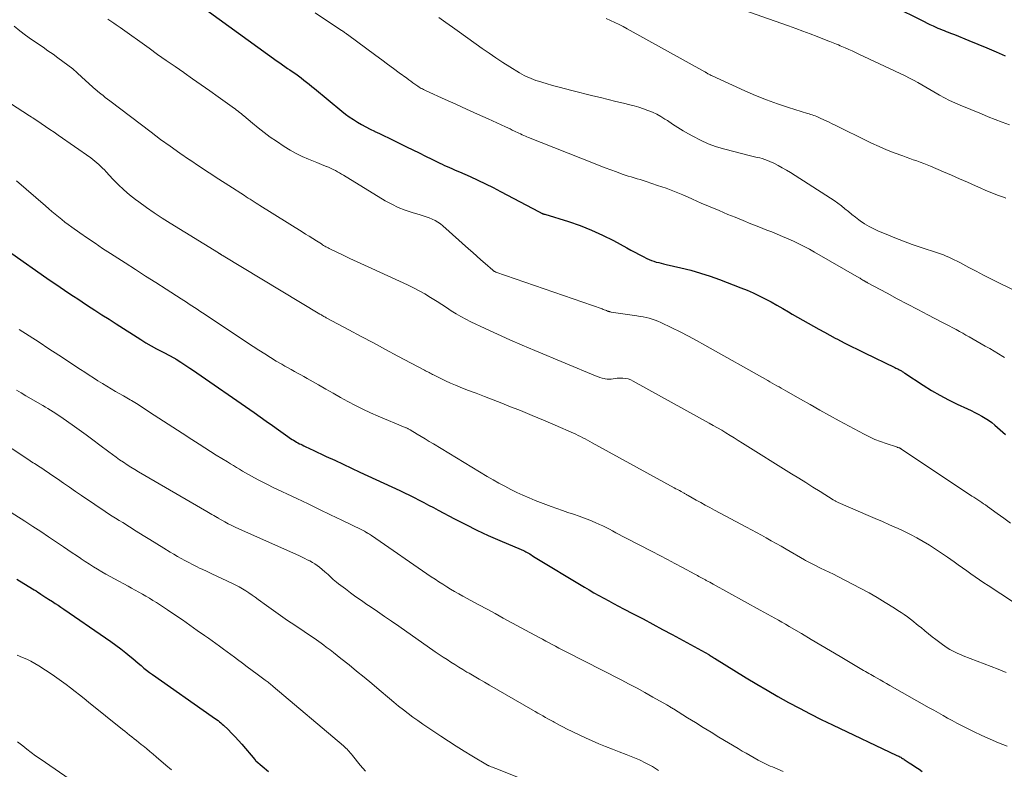
# Model space of a CAD drawing. Units: feet. Extents: x 1920000 to 1925000, y 530000 to 535006.
# Drawn here: x 1920717 to 1920879, y 530885 to 531009 of the extents above; entities that cross this region are included whole.
import ezdxf

# ---------------------------------------------------------------- set-up
doc = ezdxf.new("R2010")
doc.units = ezdxf.units.FT
doc.header["$LTSCALE"] = 100
doc.header["$MEASUREMENT"] = 0
doc.layers.add('CONTOUR INDEX', color=32, linetype='Continuous', lineweight=25)
doc.layers.add('CONTOUR INTERMEDIATE', color=40, linetype='Continuous', lineweight=15)

msp = doc.modelspace()

# ---------------------------------------------------------------- linework, layer by layer
at = {"layer": 'CONTOUR INDEX', "flags": 128}
for points, elevation in [([(1920746.48, 531011.07), (1920759.22, 531001.85), (1920759.64, 531001.54), (1920760.07, 531001.24), (1920760.49, 531000.95), (1920760.92, 531000.65), (1920761.3, 531000.39), (1920761.54, 531000.23), (1920761.78, 531000.07), (1920762.02, 530999.9), (1920762.26, 530999.74), (1920762.49, 530999.58), (1920762.73, 530999.41), (1920762.96, 530999.23), (1920763.19, 530999.06), (1920763.61, 530998.72), (1920764.05, 530998.38), (1920764.48, 530998.03), (1920764.92, 530997.68), (1920765.35, 530997.32), (1920769.84, 530993.61), (1920770.46, 530993.12), (1920771.1, 530992.65), (1920771.77, 530992.21), (1920772.44, 530991.78), (1920773.13, 530991.39), (1920773.83, 530991.01), (1920774.54, 530990.64), (1920775.26, 530990.29), (1920775.32, 530990.27), (1920776.07, 530989.91), (1920776.82, 530989.55), (1920777.56, 530989.19), (1920778.31, 530988.82), (1920780.5, 530987.74), (1920781.55, 530987.22), (1920782.6, 530986.71), (1920783.65, 530986.19), (1920784.71, 530985.67), (1920786.02, 530985.03), (1920786.42, 530984.84), (1920786.81, 530984.66), (1920787.22, 530984.47), (1920787.62, 530984.3), (1920788.02, 530984.12), (1920788.43, 530983.94), (1920788.83, 530983.77), (1920789.23, 530983.59), (1920790.99, 530982.81), (1920792.27, 530982.23), (1920793.54, 530981.63), (1920794.8, 530981.01), (1920796.04, 530980.36), (1920802.4, 530977.01), (1920802.49, 530976.96), (1920802.58, 530976.91), (1920802.68, 530976.86), (1920802.77, 530976.81), (1920802.85, 530976.77), (1920802.9, 530976.74), (1920802.95, 530976.72), (1920803.01, 530976.7), (1920803.07, 530976.68), (1920803.13, 530976.66), (1920803.18, 530976.64), (1920803.24, 530976.62), (1920803.3, 530976.6), (1920807.23, 530975.39), (1920809.14, 530974.74), (1920811.01, 530974.01), (1920812.83, 530973.17), (1920814.62, 530972.26), (1920816.81, 530971.07), (1920817.49, 530970.7), (1920818.16, 530970.34), (1920818.84, 530969.99), (1920819.52, 530969.63), (1920820.15, 530969.31), (1920820.52, 530969.13), (1920820.9, 530968.98), (1920821.29, 530968.85), (1920821.68, 530968.73), (1920822.08, 530968.63), (1920822.49, 530968.53), (1920822.89, 530968.44), (1920823.29, 530968.35), (1920825.74, 530967.78), (1920827.36, 530967.37), (1920828.97, 530966.92), (1920830.56, 530966.4), (1920832.13, 530965.84), (1920835.63, 530964.5), (1920836.65, 530964.09), (1920837.66, 530963.65), (1920838.66, 530963.18), (1920839.64, 530962.68), (1920840.61, 530962.16), (1920841.57, 530961.63), (1920842.53, 530961.09), (1920843.48, 530960.53), (1920844.1, 530960.17), (1920844.98, 530959.65), (1920845.85, 530959.15), (1920846.73, 530958.64), (1920847.62, 530958.14), (1920848.5, 530957.65), (1920849.39, 530957.16), (1920850.28, 530956.68), (1920851.18, 530956.21), (1920851.57, 530956), (1920852.67, 530955.43), (1920853.77, 530954.87), (1920854.88, 530954.32), (1920855.99, 530953.78), (1920861.01, 530951.35), (1920861.17, 530951.27), (1920861.33, 530951.19), (1920861.49, 530951.11), (1920861.65, 530951.03), (1920861.73, 530950.99), (1920861.85, 530950.93), (1920861.97, 530950.86), (1920862.09, 530950.79), (1920862.21, 530950.71), (1920862.32, 530950.64), (1920862.44, 530950.56), (1920862.56, 530950.49), (1920862.67, 530950.41), (1920865.68, 530948.43), (1920867.04, 530947.58), (1920868.41, 530946.77), (1920869.83, 530946.02), (1920871.26, 530945.32), (1920872.98, 530944.53), (1920873.57, 530944.25), (1920874.16, 530943.96), (1920874.75, 530943.66), (1920875.33, 530943.36), (1920875.89, 530943.03), (1920876.44, 530942.68), (1920876.96, 530942.29), (1920877.46, 530941.87), (1920879.22, 530940.3)], 840), ([(1920860.5, 531011), (1920865.82, 531008.35), (1920866.31, 531008.11), (1920866.79, 531007.88), (1920867.29, 531007.65), (1920867.78, 531007.43), (1920868.1, 531007.29), (1920868.44, 531007.14), (1920868.78, 531007), (1920869.12, 531006.87), (1920869.46, 531006.73), (1920869.81, 531006.6), (1920870.15, 531006.47), (1920870.49, 531006.34), (1920870.84, 531006.2), (1920873.17, 531005.26), (1920874.68, 531004.65), (1920876.18, 531004.02), (1920877.68, 531003.38), (1920879.17, 531002.72)], 820), ([(1920715.47, 530970.16), (1920721.27, 530966.07), (1920721.99, 530965.57), (1920722.71, 530965.07), (1920723.44, 530964.58), (1920724.16, 530964.09), (1920724.89, 530963.61), (1920725.62, 530963.13), (1920726.35, 530962.65), (1920727.09, 530962.17), (1920727.97, 530961.59), (1920729.15, 530960.82), (1920730.33, 530960.06), (1920731.51, 530959.3), (1920732.69, 530958.54), (1920736.72, 530955.97), (1920737.57, 530955.44), (1920738.43, 530954.93), (1920739.31, 530954.44), (1920740.19, 530953.97), (1920741.77, 530953.16), (1920741.87, 530953.11), (1920741.97, 530953.05), (1920742.07, 530953), (1920742.18, 530952.95), (1920742.28, 530952.9), (1920742.38, 530952.84), (1920742.47, 530952.78), (1920742.57, 530952.72), (1920743.35, 530952.22), (1920743.83, 530951.91), (1920744.32, 530951.59), (1920744.8, 530951.27), (1920745.27, 530950.95), (1920755.41, 530943.94), (1920756.42, 530943.24), (1920757.42, 530942.53), (1920758.43, 530941.82), (1920759.43, 530941.1), (1920760.96, 530939.99), (1920761.19, 530939.83), (1920761.43, 530939.67), (1920761.67, 530939.51), (1920761.9, 530939.36), (1920762.15, 530939.21), (1920762.39, 530939.07), (1920762.64, 530938.93), (1920762.9, 530938.8), (1920763.1, 530938.7), (1920763.34, 530938.59), (1920763.58, 530938.47), (1920763.82, 530938.36), (1920764.06, 530938.24), (1920764.3, 530938.13), (1920764.54, 530938.01), (1920764.78, 530937.9), (1920765.02, 530937.79), (1920767.3, 530936.71), (1920768.69, 530936.06), (1920770.07, 530935.42), (1920771.46, 530934.77), (1920772.85, 530934.13), (1920779.4, 530931.09), (1920780.2, 530930.7), (1920781, 530930.31), (1920781.8, 530929.91), (1920782.59, 530929.5), (1920783.38, 530929.09), (1920784.17, 530928.67), (1920784.96, 530928.26), (1920785.75, 530927.84), (1920788.46, 530926.41), (1920790.29, 530925.47), (1920792.13, 530924.56), (1920794, 530923.69), (1920795.89, 530922.86), (1920799.42, 530921.35), (1920799.55, 530921.3), (1920799.67, 530921.24), (1920799.8, 530921.18), (1920799.93, 530921.13), (1920800.05, 530921.07), (1920800.18, 530921), (1920800.3, 530920.94), (1920800.42, 530920.87), (1920800.61, 530920.76), (1920800.82, 530920.63), (1920801.04, 530920.5), (1920801.25, 530920.37), (1920801.46, 530920.24), (1920809.83, 530915.18), (1920810.63, 530914.71), (1920811.42, 530914.24), (1920812.23, 530913.79), (1920813.03, 530913.33), (1920813.85, 530912.89), (1920814.66, 530912.45), (1920815.48, 530912.02), (1920816.3, 530911.59), (1920817.89, 530910.77), (1920819.5, 530909.92), (1920821.12, 530909.07), (1920822.72, 530908.21), (1920824.32, 530907.34), (1920830.32, 530904.06), (1920830.42, 530904), (1920830.71, 530903.81), (1920830.85, 530903.72), (1920830.99, 530903.63), (1920831.13, 530903.54), (1920831.27, 530903.46), (1920836.5, 530900.24), (1920838.23, 530899.2), (1920839.97, 530898.17), (1920841.73, 530897.16), (1920843.5, 530896.18), (1920845.28, 530895.22), (1920847.07, 530894.28), (1920848.88, 530893.38), (1920850.7, 530892.49), (1920861.34, 530887.44), (1920861.5, 530887.37), (1920861.66, 530887.29), (1920861.81, 530887.21), (1920861.97, 530887.13), (1920862.12, 530887.04), (1920862.27, 530886.95), (1920862.42, 530886.86), (1920862.56, 530886.77), (1920863.36, 530886.24), (1920863.9, 530885.88), (1920864.44, 530885.52), (1920864.98, 530885.16), (1920865.52, 530884.8)], 860), ([(1920716.32, 530916.47), (1920718.91, 530914.88), (1920719.19, 530914.71), (1920719.48, 530914.53), (1920719.76, 530914.34), (1920720.04, 530914.16), (1920720.28, 530913.99), (1920720.44, 530913.89), (1920720.59, 530913.78), (1920720.75, 530913.68), (1920720.91, 530913.58), (1920721.06, 530913.48), (1920721.22, 530913.38), (1920721.38, 530913.28), (1920721.53, 530913.18), (1920722.17, 530912.78), (1920722.64, 530912.48), (1920723.11, 530912.18), (1920723.57, 530911.87), (1920724.04, 530911.55), (1920730.93, 530906.83), (1920731.78, 530906.23), (1920732.62, 530905.62), (1920733.45, 530904.98), (1920734.26, 530904.33), (1920734.95, 530903.77), (1920735.41, 530903.39), (1920735.87, 530903), (1920736.33, 530902.62), (1920736.78, 530902.23), (1920737.24, 530901.84), (1920737.7, 530901.47), (1920738.18, 530901.11), (1920738.66, 530900.76), (1920748.5, 530893.85), (1920748.74, 530893.68), (1920748.98, 530893.51), (1920749.22, 530893.34), (1920749.47, 530893.17), (1920749.7, 530892.99), (1920749.94, 530892.8), (1920750.16, 530892.61), (1920750.38, 530892.41), (1920751.13, 530891.68), (1920751.71, 530891.1), (1920752.28, 530890.52), (1920752.82, 530889.91), (1920753.36, 530889.29), (1920755.52, 530886.74), (1920755.56, 530886.69), (1920755.61, 530886.64), (1920755.66, 530886.59), (1920755.72, 530886.54), (1920757.8, 530884.79)], 880)]:
    msp.add_lwpolyline(points, dxfattribs=dict(at, elevation=elevation))
at = {"layer": 'CONTOUR INTERMEDIATE', "flags": 128}
for points, elevation in [([(1920834.86, 531010.69), (1920843.49, 531007.64), (1920844.68, 531007.22), (1920845.86, 531006.79), (1920847.03, 531006.34), (1920848.21, 531005.89), (1920849.97, 531005.2), (1920850.26, 531005.09), (1920850.55, 531004.97), (1920850.84, 531004.85), (1920851.12, 531004.74), (1920851.41, 531004.62), (1920851.7, 531004.5), (1920851.99, 531004.38), (1920852.28, 531004.26), (1920852.83, 531004.02), (1920853.39, 531003.77), (1920853.96, 531003.53), (1920854.51, 531003.27), (1920855.07, 531003.01), (1920862.72, 530999.39), (1920863.41, 530999.05), (1920864.09, 530998.7), (1920864.76, 530998.33), (1920865.42, 530997.95), (1920866.08, 530997.57), (1920866.74, 530997.18), (1920867.41, 530996.8), (1920868.07, 530996.42), (1920868.37, 530996.25), (1920869.19, 530995.8), (1920870.03, 530995.37), (1920870.88, 530994.97), (1920871.74, 530994.6), (1920875.26, 530993.14), (1920876.4, 530992.67), (1920877.55, 530992.21), (1920878.71, 530991.77), (1920879.87, 530991.33)], 824), ([(1920765.48, 531009.8), (1920769.83, 531006.9), (1920769.95, 531006.81), (1920770.08, 531006.73), (1920770.2, 531006.64), (1920770.33, 531006.56), (1920770.45, 531006.47), (1920770.57, 531006.38), (1920770.69, 531006.29), (1920770.81, 531006.2), (1920775.49, 531002.74), (1920776.44, 531002.03), (1920777.4, 531001.33), (1920778.36, 531000.62), (1920779.31, 530999.92), (1920780.56, 530999.01), (1920780.9, 530998.76), (1920781.23, 530998.52), (1920781.57, 530998.28), (1920781.91, 530998.04), (1920782.23, 530997.81), (1920782.41, 530997.69), (1920782.59, 530997.57), (1920782.78, 530997.46), (1920782.96, 530997.35), (1920783.15, 530997.25), (1920783.35, 530997.15), (1920783.54, 530997.05), (1920783.74, 530996.96), (1920786.89, 530995.53), (1920788.66, 530994.73), (1920790.43, 530993.92), (1920792.2, 530993.12), (1920793.97, 530992.31), (1920796.83, 530991), (1920797.21, 530990.83), (1920797.58, 530990.66), (1920797.95, 530990.48), (1920798.32, 530990.31), (1920798.55, 530990.2), (1920798.8, 530990.08), (1920799.06, 530989.96), (1920799.32, 530989.84), (1920799.58, 530989.72), (1920799.84, 530989.61), (1920800.11, 530989.5), (1920800.37, 530989.39), (1920800.63, 530989.28), (1920811.36, 530985.01), (1920812.3, 530984.64), (1920813.24, 530984.28), (1920814.19, 530983.92), (1920815.15, 530983.58), (1920816.09, 530983.24), (1920816.57, 530983.07), (1920817.06, 530982.91), (1920817.55, 530982.76), (1920818.04, 530982.61), (1920818.53, 530982.47), (1920819.02, 530982.32), (1920819.51, 530982.16), (1920820, 530982), (1920821.87, 530981.37), (1920823.29, 530980.88), (1920824.69, 530980.35), (1920826.08, 530979.78), (1920827.46, 530979.19), (1920827.63, 530979.11), (1920829.09, 530978.46), (1920830.56, 530977.82), (1920832.03, 530977.2), (1920833.5, 530976.58), (1920834.67, 530976.1), (1920835.98, 530975.56), (1920837.28, 530975.04), (1920838.59, 530974.52), (1920839.9, 530974.01), (1920840.7, 530973.7), (1920841.61, 530973.33), (1920842.51, 530972.96), (1920843.41, 530972.56), (1920844.3, 530972.16), (1920845.18, 530971.73), (1920846.05, 530971.29), (1920846.91, 530970.83), (1920847.77, 530970.35), (1920855.1, 530966.14), (1920855.26, 530966.05), (1920855.42, 530965.95), (1920855.57, 530965.86), (1920855.73, 530965.76), (1920855.88, 530965.67), (1920855.96, 530965.62), (1920856.04, 530965.57), (1920856.12, 530965.53), (1920856.2, 530965.48), (1920856.28, 530965.43), (1920856.36, 530965.39), (1920856.44, 530965.34), (1920856.52, 530965.3), (1920859.72, 530963.58), (1920861.4, 530962.68), (1920863.08, 530961.79), (1920864.77, 530960.9), (1920866.46, 530960.02), (1920868.86, 530958.78), (1920869.42, 530958.49), (1920869.97, 530958.2), (1920870.53, 530957.9), (1920871.08, 530957.61), (1920871.63, 530957.31), (1920872.18, 530957), (1920872.72, 530956.7), (1920873.27, 530956.39), (1920875.91, 530954.87), (1920876.63, 530954.46), (1920877.35, 530954.04), (1920878.06, 530953.62), (1920878.77, 530953.19), (1920879.06, 530953.02)], 836), ([(1920785.86, 531009.01), (1920786.99, 531008.21), (1920788.12, 531007.41), (1920789.24, 531006.6), (1920793, 531003.92), (1920794.12, 531003.14), (1920795.25, 531002.37), (1920796.4, 531001.63), (1920797.55, 531000.9), (1920799.16, 530999.91), (1920799.52, 530999.7), (1920799.89, 530999.49), (1920800.27, 530999.3), (1920800.66, 530999.12), (1920801.05, 530998.96), (1920801.44, 530998.81), (1920801.84, 530998.67), (1920802.25, 530998.54), (1920803.54, 530998.16), (1920804.6, 530997.85), (1920805.66, 530997.56), (1920806.72, 530997.27), (1920807.79, 530997), (1920811.21, 530996.14), (1920812.48, 530995.82), (1920813.75, 530995.51), (1920815.02, 530995.2), (1920816.29, 530994.89), (1920817.3, 530994.65), (1920818.06, 530994.45), (1920818.82, 530994.23), (1920819.58, 530993.99), (1920820.32, 530993.72), (1920821.05, 530993.42), (1920821.76, 530993.09), (1920822.45, 530992.7), (1920823.12, 530992.29), (1920823.51, 530992.03), (1920824.37, 530991.47), (1920825.24, 530990.92), (1920826.12, 530990.38), (1920827, 530989.86), (1920827.71, 530989.45), (1920828.97, 530988.79), (1920830.26, 530988.21), (1920831.6, 530987.73), (1920832.97, 530987.32), (1920836.99, 530986.3), (1920837.43, 530986.19), (1920837.86, 530986.09), (1920838.29, 530985.98), (1920838.73, 530985.88), (1920839.16, 530985.77), (1920839.58, 530985.64), (1920839.99, 530985.48), (1920840.4, 530985.3), (1920841.03, 530985), (1920841.75, 530984.65), (1920842.45, 530984.28), (1920843.14, 530983.88), (1920843.82, 530983.46), (1920850.41, 530979.26), (1920851.02, 530978.85), (1920851.62, 530978.43), (1920852.2, 530977.98), (1920852.77, 530977.51), (1920853.34, 530977.04), (1920853.91, 530976.58), (1920854.49, 530976.13), (1920855.08, 530975.69), (1920855.3, 530975.53), (1920856.02, 530975.04), (1920856.76, 530974.59), (1920857.53, 530974.19), (1920858.32, 530973.82), (1920859.56, 530973.3), (1920860.98, 530972.72), (1920862.42, 530972.17), (1920863.87, 530971.64), (1920865.33, 530971.14), (1920868.05, 530970.24), (1920868.52, 530970.08), (1920868.99, 530969.9), (1920869.45, 530969.71), (1920869.9, 530969.52), (1920870.35, 530969.31), (1920870.8, 530969.09), (1920871.25, 530968.87), (1920871.69, 530968.64), (1920873.21, 530967.84), (1920874.41, 530967.21), (1920875.61, 530966.59), (1920876.83, 530965.98), (1920878.04, 530965.38), (1920883.67, 530962.64)], 832), ([(1920715.86, 531007.59), (1920716.8, 531006.85), (1920717.75, 531006.13), (1920718.72, 531005.43), (1920720.62, 531004.12), (1920721.44, 531003.54), (1920722.27, 531002.96), (1920723.09, 531002.37), (1920723.91, 531001.78), (1920724.71, 531001.17), (1920725.51, 531000.55), (1920726.27, 530999.89), (1920727.03, 530999.22), (1920728.77, 530997.61), (1920728.88, 530997.51), (1920728.99, 530997.41), (1920729.09, 530997.32), (1920729.2, 530997.22), (1920729.31, 530997.13), (1920729.42, 530997.04), (1920729.53, 530996.95), (1920729.64, 530996.86), (1920730.15, 530996.45), (1920730.52, 530996.16), (1920730.89, 530995.87), (1920731.26, 530995.59), (1920731.63, 530995.3), (1920738.42, 530990.12), (1920739.98, 530988.95), (1920741.55, 530987.8), (1920743.15, 530986.69), (1920744.75, 530985.59), (1920744.81, 530985.55), (1920746.41, 530984.49), (1920748, 530983.44), (1920749.61, 530982.39), (1920751.22, 530981.35), (1920753.8, 530979.69), (1920754.12, 530979.48), (1920754.44, 530979.28), (1920754.76, 530979.07), (1920755.08, 530978.86), (1920755.4, 530978.66), (1920755.73, 530978.45), (1920756.05, 530978.25), (1920756.37, 530978.04), (1920763.31, 530973.71), (1920763.9, 530973.34), (1920764.49, 530972.97), (1920765.09, 530972.6), (1920765.68, 530972.22), (1920766.5, 530971.71), (1920766.68, 530971.59), (1920766.86, 530971.48), (1920767.05, 530971.37), (1920767.23, 530971.26), (1920767.42, 530971.16), (1920767.61, 530971.06), (1920767.8, 530970.96), (1920768, 530970.86), (1920770, 530969.9), (1920771.2, 530969.33), (1920772.4, 530968.77), (1920773.6, 530968.21), (1920774.8, 530967.66), (1920780.66, 530964.98), (1920781.65, 530964.51), (1920782.62, 530964.01), (1920783.56, 530963.47), (1920784.5, 530962.91), (1920784.77, 530962.74), (1920785.56, 530962.24), (1920786.34, 530961.74), (1920787.12, 530961.23), (1920787.89, 530960.72), (1920788.68, 530960.22), (1920789.48, 530959.75), (1920790.29, 530959.31), (1920791.13, 530958.9), (1920793.49, 530957.79), (1920795.52, 530956.86), (1920797.56, 530955.94), (1920799.61, 530955.05), (1920801.67, 530954.18), (1920811.66, 530949.99), (1920812.02, 530949.85), (1920812.39, 530949.72), (1920812.77, 530949.62), (1920813.16, 530949.53), (1920813.27, 530949.5), (1920813.6, 530949.45), (1920813.93, 530949.43), (1920814.26, 530949.46), (1920814.59, 530949.5), (1920814.92, 530949.56), (1920815.25, 530949.6), (1920815.58, 530949.62), (1920815.92, 530949.62), (1920816.16, 530949.61), (1920816.61, 530949.56), (1920817.05, 530949.47), (1920817.48, 530949.32), (1920817.89, 530949.13), (1920830.39, 530942.21), (1920831.08, 530941.82), (1920831.78, 530941.42), (1920832.47, 530941.01), (1920833.15, 530940.59), (1920833.84, 530940.17), (1920834.52, 530939.75), (1920835.2, 530939.33), (1920835.88, 530938.91), (1920843.97, 530933.85), (1920845.15, 530933.12), (1920846.33, 530932.38), (1920847.5, 530931.64), (1920848.68, 530930.9), (1920850.83, 530929.55), (1920850.93, 530929.49), (1920851.04, 530929.43), (1920851.14, 530929.37), (1920851.24, 530929.31), (1920851.35, 530929.25), (1920851.46, 530929.2), (1920851.56, 530929.15), (1920851.67, 530929.1), (1920856.61, 530926.98), (1920857.78, 530926.48), (1920858.95, 530925.97), (1920860.12, 530925.45), (1920861.28, 530924.93), (1920861.42, 530924.87), (1920862.5, 530924.36), (1920863.57, 530923.83), (1920864.63, 530923.27), (1920865.67, 530922.68), (1920866.69, 530922.06), (1920867.7, 530921.43), (1920868.7, 530920.77), (1920869.68, 530920.09), (1920870.75, 530919.33), (1920871.45, 530918.84), (1920872.14, 530918.35), (1920872.84, 530917.85), (1920873.54, 530917.35), (1920874.24, 530916.86), (1920874.94, 530916.38), (1920875.65, 530915.9), (1920876.36, 530915.42), (1920882.82, 530911.18)], 848), ([(1920731.31, 531008.76), (1920731.65, 531008.53), (1920731.98, 531008.3), (1920732.31, 531008.07), (1920732.65, 531007.84), (1920732.98, 531007.6), (1920733.31, 531007.37), (1920738.09, 531003.96), (1920739.51, 531002.95), (1920740.94, 531001.94), (1920742.38, 531000.94), (1920743.81, 530999.94), (1920743.87, 530999.9), (1920745.28, 530998.92), (1920746.69, 530997.94), (1920748.09, 530996.95), (1920749.48, 530995.96), (1920751.77, 530994.33), (1920752.02, 530994.15), (1920752.27, 530993.97), (1920752.52, 530993.78), (1920752.76, 530993.59), (1920753.01, 530993.4), (1920753.25, 530993.2), (1920753.49, 530993), (1920753.72, 530992.8), (1920755.14, 530991.6), (1920756.1, 530990.82), (1920757.08, 530990.06), (1920758.08, 530989.33), (1920759.1, 530988.63), (1920760.37, 530987.79), (1920761.34, 530987.19), (1920762.33, 530986.63), (1920763.35, 530986.13), (1920764.4, 530985.67), (1920765.72, 530985.13), (1920766.12, 530984.97), (1920766.52, 530984.81), (1920766.92, 530984.66), (1920767.33, 530984.5), (1920767.41, 530984.47), (1920767.77, 530984.33), (1920768.12, 530984.17), (1920768.46, 530984), (1920768.8, 530983.81), (1920769.14, 530983.62), (1920769.47, 530983.42), (1920769.81, 530983.23), (1920770.14, 530983.03), (1920777.02, 530978.84), (1920778.08, 530978.25), (1920779.17, 530977.72), (1920780.29, 530977.28), (1920781.44, 530976.9), (1920782.76, 530976.52), (1920783.27, 530976.36), (1920783.77, 530976.19), (1920784.27, 530976), (1920784.76, 530975.81), (1920785.23, 530975.58), (1920785.68, 530975.32), (1920786.11, 530975.02), (1920786.52, 530974.69), (1920790.74, 530970.91), (1920791.43, 530970.31), (1920792.11, 530969.7), (1920792.79, 530969.1), (1920793.47, 530968.49), (1920794.73, 530967.39), (1920794.79, 530967.34), (1920794.85, 530967.3), (1920794.91, 530967.25), (1920794.98, 530967.21), (1920795.05, 530967.18), (1920795.12, 530967.14), (1920795.19, 530967.11), (1920795.26, 530967.09), (1920812.77, 530961), (1920812.94, 530960.93), (1920813.12, 530960.87), (1920813.29, 530960.81), (1920813.46, 530960.74), (1920813.67, 530960.66), (1920813.74, 530960.63), (1920813.81, 530960.61), (1920813.88, 530960.58), (1920813.95, 530960.56), (1920814.02, 530960.54), (1920814.09, 530960.52), (1920814.16, 530960.51), (1920814.24, 530960.5), (1920818.5, 530959.87), (1920819.01, 530959.78), (1920819.51, 530959.69), (1920820.01, 530959.58), (1920820.51, 530959.47), (1920821, 530959.33), (1920821.48, 530959.17), (1920821.95, 530958.98), (1920822.42, 530958.77), (1920824.25, 530957.89), (1920825.63, 530957.21), (1920826.99, 530956.52), (1920828.34, 530955.79), (1920829.68, 530955.06), (1920840.05, 530949.19), (1920840.42, 530948.98), (1920840.79, 530948.77), (1920841.16, 530948.57), (1920841.53, 530948.36), (1920841.91, 530948.15), (1920842.28, 530947.95), (1920842.65, 530947.74), (1920843.02, 530947.53), (1920845.46, 530946.14), (1920847.05, 530945.24), (1920848.65, 530944.34), (1920850.25, 530943.46), (1920851.85, 530942.58), (1920855.93, 530940.37), (1920856.81, 530939.92), (1920857.71, 530939.5), (1920858.63, 530939.14), (1920859.57, 530938.81), (1920861.28, 530938.26), (1920861.37, 530938.23), (1920861.46, 530938.2), (1920861.55, 530938.17), (1920861.64, 530938.14), (1920861.71, 530938.12), (1920861.76, 530938.1), (1920861.82, 530938.07), (1920861.87, 530938.05), (1920861.92, 530938.02), (1920861.97, 530937.98), (1920862.02, 530937.95), (1920862.07, 530937.92), (1920862.12, 530937.89), (1920873.7, 530930.18), (1920874.02, 530929.97), (1920874.34, 530929.76), (1920874.66, 530929.55), (1920874.98, 530929.34), (1920875.31, 530929.13), (1920875.63, 530928.91), (1920875.94, 530928.7), (1920876.26, 530928.47), (1920877.87, 530927.32), (1920878.98, 530926.51), (1920880.07, 530925.69)], 844), ([(1920813.45, 531008.84), (1920814.15, 531008.53), (1920814.85, 531008.21), (1920815.55, 531007.88), (1920816.23, 531007.52), (1920816.91, 531007.16), (1920829.66, 531000.09), (1920829.68, 531000.08), (1920829.7, 531000.07), (1920829.72, 531000.06), (1920829.74, 531000.04), (1920829.81, 531000), (1920829.83, 530999.99), (1920829.85, 530999.97), (1920829.87, 530999.96), (1920829.89, 530999.95), (1920830.2, 530999.77), (1920830.37, 530999.67), (1920830.55, 530999.57), (1920830.73, 530999.48), (1920830.91, 530999.39), (1920836.29, 530996.95), (1920838.05, 530996.18), (1920839.83, 530995.47), (1920841.64, 530994.82), (1920843.46, 530994.21), (1920846.62, 530993.22), (1920846.87, 530993.14), (1920847.12, 530993.06), (1920847.38, 530992.98), (1920847.63, 530992.9), (1920847.88, 530992.81), (1920848.12, 530992.71), (1920848.37, 530992.61), (1920848.61, 530992.5), (1920849.4, 530992.13), (1920850.04, 530991.83), (1920850.67, 530991.53), (1920851.3, 530991.22), (1920851.93, 530990.91), (1920855.94, 530988.9), (1920857.16, 530988.31), (1920858.39, 530987.75), (1920859.65, 530987.23), (1920860.91, 530986.73), (1920862.31, 530986.21), (1920862.88, 530986), (1920863.46, 530985.79), (1920864.03, 530985.59), (1920864.61, 530985.39), (1920865.18, 530985.18), (1920865.75, 530984.97), (1920866.32, 530984.75), (1920866.88, 530984.51), (1920869.01, 530983.6), (1920870.34, 530983.03), (1920871.67, 530982.45), (1920872.99, 530981.87), (1920874.31, 530981.28), (1920875.05, 530980.95), (1920876.01, 530980.54), (1920876.97, 530980.14), (1920877.94, 530979.77), (1920878.91, 530979.41), (1920879.28, 530979.28)], 828), ([(1920713.16, 530996.2), (1920718.39, 530992.83), (1920718.48, 530992.77), (1920718.57, 530992.72), (1920718.66, 530992.66), (1920718.75, 530992.6), (1920718.83, 530992.54), (1920718.92, 530992.48), (1920719.01, 530992.43), (1920719.1, 530992.37), (1920720.33, 530991.55), (1920721.04, 530991.07), (1920721.74, 530990.6), (1920722.44, 530990.12), (1920723.14, 530989.63), (1920728.51, 530985.88), (1920728.85, 530985.63), (1920729.18, 530985.37), (1920729.51, 530985.09), (1920729.82, 530984.8), (1920730.13, 530984.5), (1920730.43, 530984.2), (1920730.73, 530983.9), (1920731.02, 530983.59), (1920732.15, 530982.38), (1920733.03, 530981.49), (1920733.94, 530980.63), (1920734.89, 530979.82), (1920735.88, 530979.04), (1920736.39, 530978.66), (1920737.66, 530977.73), (1920738.94, 530976.83), (1920740.25, 530975.97), (1920741.58, 530975.12), (1920749.54, 530970.23), (1920749.6, 530970.19), (1920749.65, 530970.16), (1920749.71, 530970.13), (1920749.76, 530970.09), (1920749.82, 530970.06), (1920749.87, 530970.03), (1920749.93, 530969.99), (1920749.98, 530969.96), (1920750.02, 530969.94), (1920750.1, 530969.89), (1920750.17, 530969.85), (1920750.25, 530969.8), (1920750.32, 530969.76), (1920766.22, 530960.17), (1920766.35, 530960.09), (1920766.49, 530960.01), (1920766.62, 530959.93), (1920766.76, 530959.86), (1920766.89, 530959.78), (1920767.03, 530959.71), (1920767.16, 530959.63), (1920767.3, 530959.56), (1920771.04, 530957.55), (1920773.05, 530956.47), (1920775.06, 530955.4), (1920777.08, 530954.32), (1920779.09, 530953.25), (1920783.49, 530950.92), (1920783.67, 530950.82), (1920783.86, 530950.72), (1920784.05, 530950.62), (1920784.24, 530950.52), (1920784.43, 530950.42), (1920784.62, 530950.32), (1920784.8, 530950.22), (1920784.99, 530950.12), (1920786.18, 530949.52), (1920786.97, 530949.14), (1920787.77, 530948.77), (1920788.58, 530948.43), (1920789.39, 530948.1), (1920790.58, 530947.64), (1920791.99, 530947.1), (1920793.4, 530946.55), (1920794.82, 530946.01), (1920796.23, 530945.46), (1920797.36, 530945.01), (1920799.29, 530944.25), (1920801.21, 530943.47), (1920803.12, 530942.67), (1920805.03, 530941.84), (1920808.03, 530940.53), (1920808.43, 530940.35), (1920808.82, 530940.17), (1920809.21, 530939.98), (1920809.6, 530939.78), (1920809.98, 530939.58), (1920810.37, 530939.38), (1920810.75, 530939.18), (1920811.13, 530938.97), (1920824.62, 530931.54), (1920824.91, 530931.39), (1920825.2, 530931.23), (1920825.49, 530931.07), (1920825.78, 530930.91), (1920826.17, 530930.69), (1920826.26, 530930.64), (1920826.36, 530930.58), (1920826.45, 530930.53), (1920826.55, 530930.47), (1920826.64, 530930.42), (1920826.74, 530930.36), (1920826.84, 530930.31), (1920826.93, 530930.25), (1920828.25, 530929.51), (1920829.01, 530929.09), (1920829.76, 530928.67), (1920830.53, 530928.26), (1920831.29, 530927.84), (1920836.53, 530925.05), (1920837.36, 530924.61), (1920838.18, 530924.16), (1920839, 530923.72), (1920839.82, 530923.27), (1920840.64, 530922.82), (1920841.46, 530922.36), (1920842.27, 530921.89), (1920843.08, 530921.43), (1920846.09, 530919.67), (1920846.3, 530919.55), (1920846.51, 530919.43), (1920846.72, 530919.32), (1920846.93, 530919.2), (1920847.14, 530919.09), (1920847.36, 530918.98), (1920847.57, 530918.87), (1920847.79, 530918.77), (1920848.77, 530918.3), (1920849.47, 530917.97), (1920850.18, 530917.63), (1920850.88, 530917.28), (1920851.58, 530916.93), (1920854.01, 530915.68), (1920855.38, 530914.96), (1920856.74, 530914.22), (1920858.08, 530913.44), (1920859.41, 530912.64), (1920860.95, 530911.69), (1920861.49, 530911.34), (1920862.02, 530910.99), (1920862.55, 530910.63), (1920863.07, 530910.26), (1920863.58, 530909.88), (1920864.09, 530909.49), (1920864.59, 530909.09), (1920865.08, 530908.68), (1920865.31, 530908.49), (1920865.92, 530907.99), (1920866.53, 530907.49), (1920867.15, 530907), (1920867.77, 530906.52), (1920868.83, 530905.71), (1920869.23, 530905.43), (1920869.63, 530905.16), (1920870.05, 530904.91), (1920870.48, 530904.68), (1920870.92, 530904.46), (1920871.37, 530904.25), (1920871.81, 530904.06), (1920872.27, 530903.87), (1920878.01, 530901.63), (1920879.33, 530901.12)], 852), ([(1920716.24, 530982.11), (1920721.05, 530977.97), (1920721.58, 530977.52), (1920722.1, 530977.07), (1920722.63, 530976.62), (1920723.16, 530976.18), (1920723.7, 530975.74), (1920724.24, 530975.31), (1920724.79, 530974.9), (1920725.35, 530974.49), (1920726.69, 530973.54), (1920727.94, 530972.67), (1920729.19, 530971.82), (1920730.45, 530970.98), (1920731.72, 530970.15), (1920734.15, 530968.59), (1920735.84, 530967.51), (1920737.53, 530966.43), (1920739.22, 530965.35), (1920740.91, 530964.26), (1920743.4, 530962.67), (1920743.85, 530962.38), (1920744.29, 530962.1), (1920744.73, 530961.81), (1920745.17, 530961.53), (1920745.61, 530961.24), (1920746.05, 530960.95), (1920746.49, 530960.66), (1920746.92, 530960.37), (1920755.26, 530954.82), (1920756.2, 530954.2), (1920757.15, 530953.6), (1920758.11, 530953.01), (1920759.07, 530952.42), (1920759.98, 530951.88), (1920760.49, 530951.58), (1920761.01, 530951.29), (1920761.53, 530951), (1920762.05, 530950.72), (1920762.58, 530950.44), (1920763.1, 530950.15), (1920763.62, 530949.86), (1920764.13, 530949.57), (1920766.01, 530948.48), (1920767.22, 530947.79), (1920768.43, 530947.1), (1920769.65, 530946.42), (1920770.87, 530945.75), (1920772.1, 530945.1), (1920773.34, 530944.47), (1920774.61, 530943.89), (1920775.88, 530943.33), (1920780.31, 530941.47), (1920780.42, 530941.43), (1920780.52, 530941.39), (1920780.62, 530941.34), (1920780.72, 530941.3), (1920780.82, 530941.25), (1920780.92, 530941.2), (1920781.01, 530941.14), (1920781.11, 530941.09), (1920782.26, 530940.39), (1920782.93, 530939.98), (1920783.6, 530939.58), (1920784.27, 530939.17), (1920784.95, 530938.77), (1920793.84, 530933.42), (1920794.79, 530932.86), (1920795.75, 530932.31), (1920796.72, 530931.78), (1920797.7, 530931.26), (1920798.69, 530930.77), (1920799.69, 530930.3), (1920800.71, 530929.87), (1920801.74, 530929.45), (1920804.39, 530928.44), (1920805.3, 530928.11), (1920806.21, 530927.79), (1920807.12, 530927.48), (1920808.04, 530927.18), (1920808.95, 530926.88), (1920809.86, 530926.55), (1920810.75, 530926.19), (1920811.63, 530925.81), (1920812.32, 530925.5), (1920812.87, 530925.24), (1920813.42, 530924.98), (1920813.95, 530924.71), (1920814.49, 530924.43), (1920815.02, 530924.14), (1920815.55, 530923.86), (1920816.09, 530923.58), (1920816.62, 530923.3), (1920821, 530921.03), (1920822.26, 530920.38), (1920823.51, 530919.72), (1920824.75, 530919.06), (1920826, 530918.39), (1920828.06, 530917.29), (1920828.27, 530917.17), (1920828.49, 530917.06), (1920828.71, 530916.94), (1920828.92, 530916.82), (1920829.14, 530916.7), (1920829.35, 530916.59), (1920829.57, 530916.47), (1920829.79, 530916.35), (1920829.93, 530916.28), (1920830.21, 530916.12), (1920830.5, 530915.96), (1920830.78, 530915.81), (1920831.07, 530915.65), (1920838.83, 530911.39), (1920839.43, 530911.06), (1920840.03, 530910.73), (1920840.62, 530910.4), (1920841.22, 530910.06), (1920841.81, 530909.72), (1920842.4, 530909.38), (1920843, 530909.04), (1920843.58, 530908.69), (1920845.6, 530907.5), (1920847.2, 530906.56), (1920848.79, 530905.61), (1920850.39, 530904.67), (1920851.98, 530903.72), (1920855.29, 530901.76), (1920855.58, 530901.59), (1920855.86, 530901.42), (1920856.15, 530901.25), (1920856.44, 530901.09), (1920856.73, 530900.92), (1920857.02, 530900.76), (1920857.31, 530900.59), (1920857.6, 530900.43), (1920858.07, 530900.17), (1920858.59, 530899.87), (1920859.12, 530899.57), (1920859.64, 530899.28), (1920860.16, 530898.98), (1920866.67, 530895.3), (1920867.43, 530894.87), (1920868.19, 530894.44), (1920868.94, 530894.02), (1920869.7, 530893.6), (1920870.46, 530893.18), (1920871.23, 530892.77), (1920872, 530892.37), (1920872.77, 530891.98), (1920873.94, 530891.4), (1920875.31, 530890.74), (1920876.69, 530890.12), (1920878.09, 530889.53), (1920879.5, 530888.98)], 856), ([(1920716.68, 530957.6), (1920718.33, 530956.56), (1920719.97, 530955.51), (1920721.6, 530954.45), (1920723.23, 530953.38), (1920726.81, 530951.02), (1920727.52, 530950.56), (1920728.24, 530950.09), (1920728.96, 530949.63), (1920729.67, 530949.17), (1920730.4, 530948.72), (1920731.12, 530948.27), (1920731.86, 530947.84), (1920732.59, 530947.41), (1920733.89, 530946.66), (1920734.16, 530946.51), (1920734.43, 530946.36), (1920734.7, 530946.2), (1920734.96, 530946.05), (1920735.23, 530945.9), (1920735.49, 530945.74), (1920735.76, 530945.57), (1920736.02, 530945.41), (1920738.95, 530943.52), (1920740.49, 530942.52), (1920742.04, 530941.51), (1920743.58, 530940.51), (1920745.13, 530939.5), (1920746.35, 530938.7), (1920747.28, 530938.1), (1920748.22, 530937.51), (1920749.16, 530936.92), (1920750.11, 530936.34), (1920751.02, 530935.79), (1920751.51, 530935.49), (1920752.01, 530935.19), (1920752.5, 530934.89), (1920753, 530934.6), (1920753.5, 530934.3), (1920753.99, 530934.01), (1920754.5, 530933.73), (1920755, 530933.44), (1920755.46, 530933.19), (1920756.2, 530932.79), (1920756.95, 530932.4), (1920757.7, 530932.02), (1920758.46, 530931.66), (1920762.44, 530929.76), (1920764.3, 530928.87), (1920766.16, 530927.98), (1920768.02, 530927.08), (1920769.88, 530926.18), (1920773.16, 530924.59), (1920773.37, 530924.48), (1920773.58, 530924.37), (1920773.79, 530924.26), (1920774, 530924.14), (1920774.05, 530924.11), (1920774.22, 530924), (1920774.4, 530923.89), (1920774.57, 530923.78), (1920774.75, 530923.66), (1920784.6, 530916.88), (1920785.23, 530916.46), (1920785.86, 530916.04), (1920786.5, 530915.63), (1920787.15, 530915.22), (1920787.8, 530914.83), (1920788.46, 530914.44), (1920789.12, 530914.07), (1920789.79, 530913.7), (1920791.13, 530912.98), (1920792.47, 530912.25), (1920793.81, 530911.53), (1920795.15, 530910.8), (1920796.48, 530910.07), (1920802.39, 530906.86), (1920802.93, 530906.57), (1920803.47, 530906.28), (1920804.01, 530905.99), (1920804.55, 530905.7), (1920805.09, 530905.42), (1920805.64, 530905.13), (1920806.18, 530904.85), (1920806.72, 530904.57), (1920815.88, 530899.88), (1920817.2, 530899.19), (1920818.51, 530898.5), (1920819.82, 530897.78), (1920821.12, 530897.06), (1920823.44, 530895.75), (1920823.58, 530895.67), (1920823.71, 530895.59), (1920823.85, 530895.51), (1920823.98, 530895.43), (1920824.11, 530895.34), (1920824.24, 530895.26), (1920824.38, 530895.17), (1920824.51, 530895.09), (1920826.83, 530893.65), (1920828.13, 530892.85), (1920829.42, 530892.05), (1920830.72, 530891.26), (1920832.02, 530890.47), (1920835.2, 530888.55), (1920835.84, 530888.16), (1920836.49, 530887.78), (1920837.14, 530887.4), (1920837.79, 530887.03), (1920838.45, 530886.67), (1920839.11, 530886.32), (1920839.79, 530886), (1920840.48, 530885.69), (1920840.84, 530885.54), (1920841.71, 530885.16), (1920842.58, 530884.79)], 864), ([(1920716.28, 530947.6), (1920717.04, 530947.16), (1920717.8, 530946.71), (1920720.58, 530945.09), (1920721.01, 530944.83), (1920721.44, 530944.58), (1920721.87, 530944.31), (1920722.3, 530944.04), (1920722.72, 530943.77), (1920723.14, 530943.5), (1920723.56, 530943.21), (1920723.97, 530942.93), (1920725.44, 530941.89), (1920726.58, 530941.07), (1920727.71, 530940.25), (1920728.84, 530939.42), (1920729.96, 530938.58), (1920731.46, 530937.45), (1920732.05, 530937), (1920732.65, 530936.57), (1920733.25, 530936.14), (1920733.86, 530935.73), (1920734.48, 530935.32), (1920735.1, 530934.92), (1920735.73, 530934.53), (1920736.37, 530934.16), (1920747.6, 530927.64), (1920747.89, 530927.47), (1920748.18, 530927.3), (1920748.47, 530927.14), (1920748.76, 530926.97), (1920749.31, 530926.66), (1920749.33, 530926.65), (1920749.35, 530926.64), (1920749.36, 530926.63), (1920749.38, 530926.62), (1920749.45, 530926.58), (1920749.46, 530926.57), (1920749.48, 530926.56), (1920749.5, 530926.55), (1920749.51, 530926.54), (1920750.59, 530925.93), (1920751.15, 530925.62), (1920751.72, 530925.33), (1920752.29, 530925.05), (1920752.87, 530924.78), (1920762.88, 530920.3), (1920763.32, 530920.11), (1920763.75, 530919.9), (1920764.17, 530919.69), (1920764.6, 530919.48), (1920765.01, 530919.24), (1920765.41, 530918.99), (1920765.8, 530918.72), (1920766.17, 530918.43), (1920767.04, 530917.71), (1920767.33, 530917.46), (1920767.61, 530917.22), (1920767.89, 530916.96), (1920768.16, 530916.71), (1920768.44, 530916.45), (1920768.72, 530916.2), (1920769.01, 530915.96), (1920769.3, 530915.73), (1920770.45, 530914.87), (1920771.32, 530914.22), (1920772.2, 530913.58), (1920773.1, 530912.95), (1920773.99, 530912.32), (1920774.54, 530911.95), (1920775.72, 530911.14), (1920776.9, 530910.34), (1920778.07, 530909.53), (1920779.24, 530908.72), (1920785.27, 530904.52), (1920785.91, 530904.09), (1920786.55, 530903.65), (1920787.2, 530903.22), (1920787.85, 530902.8), (1920788.5, 530902.39), (1920789.16, 530901.98), (1920789.82, 530901.57), (1920790.49, 530901.18), (1920790.83, 530900.98), (1920791.67, 530900.48), (1920792.51, 530899.99), (1920793.35, 530899.5), (1920794.19, 530899.01), (1920801.33, 530894.89), (1920801.75, 530894.65), (1920802.16, 530894.41), (1920802.58, 530894.17), (1920803, 530893.94), (1920803.41, 530893.7), (1920803.83, 530893.46), (1920804.25, 530893.23), (1920804.67, 530893), (1920804.85, 530892.9), (1920805.36, 530892.62), (1920805.87, 530892.35), (1920806.39, 530892.09), (1920806.91, 530891.83), (1920810.01, 530890.33), (1920811.11, 530889.83), (1920812.21, 530889.34), (1920813.32, 530888.89), (1920814.45, 530888.47), (1920815.58, 530888.04), (1920816.7, 530887.61), (1920817.81, 530887.16), (1920818.92, 530886.69), (1920819.99, 530886.17), (1920821.04, 530885.6), (1920822.05, 530884.96)], 868), ([(1920713.25, 530939.42), (1920717.78, 530936.45), (1920718.02, 530936.3), (1920718.27, 530936.14), (1920718.51, 530935.98), (1920718.75, 530935.83), (1920718.99, 530935.67), (1920719.23, 530935.52), (1920719.47, 530935.36), (1920719.71, 530935.21), (1920720.13, 530934.93), (1920720.58, 530934.64), (1920721.03, 530934.34), (1920721.47, 530934.04), (1920721.91, 530933.74), (1920723, 530932.99), (1920723.99, 530932.31), (1920724.97, 530931.63), (1920725.96, 530930.95), (1920726.94, 530930.28), (1920729.16, 530928.76), (1920729.73, 530928.37), (1920730.3, 530927.99), (1920730.87, 530927.62), (1920731.44, 530927.25), (1920732.01, 530926.88), (1920732.59, 530926.52), (1920733.17, 530926.15), (1920733.75, 530925.79), (1920735.97, 530924.4), (1920737.1, 530923.7), (1920738.24, 530922.99), (1920739.37, 530922.29), (1920740.51, 530921.6), (1920741.58, 530920.94), (1920742.19, 530920.58), (1920742.79, 530920.22), (1920743.4, 530919.87), (1920744.02, 530919.53), (1920744.64, 530919.2), (1920745.26, 530918.88), (1920745.89, 530918.56), (1920746.53, 530918.26), (1920746.86, 530918.1), (1920747.67, 530917.73), (1920748.47, 530917.35), (1920749.28, 530916.97), (1920750.08, 530916.59), (1920751.85, 530915.76), (1920752.41, 530915.48), (1920752.96, 530915.19), (1920753.5, 530914.87), (1920754.04, 530914.55), (1920754.56, 530914.2), (1920755.08, 530913.85), (1920755.59, 530913.5), (1920756.1, 530913.13), (1920757.46, 530912.14), (1920758.61, 530911.31), (1920759.76, 530910.49), (1920760.93, 530909.69), (1920762.1, 530908.9), (1920763.64, 530907.88), (1920764.05, 530907.6), (1920764.46, 530907.33), (1920764.87, 530907.05), (1920765.28, 530906.77), (1920765.68, 530906.49), (1920766.08, 530906.2), (1920766.48, 530905.91), (1920766.88, 530905.62), (1920767.31, 530905.3), (1920767.92, 530904.84), (1920768.52, 530904.37), (1920769.12, 530903.9), (1920769.72, 530903.43), (1920771.05, 530902.36), (1920772.31, 530901.34), (1920773.56, 530900.31), (1920774.8, 530899.28), (1920776.04, 530898.24), (1920777.7, 530896.83), (1920778.46, 530896.2), (1920779.23, 530895.57), (1920780.01, 530894.96), (1920780.79, 530894.35), (1920781.59, 530893.76), (1920782.39, 530893.18), (1920783.2, 530892.61), (1920784.02, 530892.06), (1920786.19, 530890.61), (1920787.45, 530889.78), (1920788.73, 530888.96), (1920790.01, 530888.16), (1920791.3, 530887.38), (1920793.86, 530885.85), (1920793.88, 530885.83), (1920793.9, 530885.82), (1920793.92, 530885.81), (1920793.94, 530885.8), (1920794.03, 530885.76), (1920794.05, 530885.75), (1920794.08, 530885.74), (1920794.1, 530885.73), (1920794.12, 530885.72), (1920794.47, 530885.58), (1920794.67, 530885.5), (1920794.86, 530885.42), (1920795.06, 530885.34), (1920795.26, 530885.26), (1920805.45, 530881.24)], 872), ([(1920711.43, 530929.94), (1920717.62, 530926.01), (1920718.93, 530925.17), (1920720.24, 530924.32), (1920721.53, 530923.46), (1920722.83, 530922.59), (1920723.99, 530921.81), (1920724.7, 530921.33), (1920725.41, 530920.84), (1920726.12, 530920.36), (1920726.83, 530919.88), (1920726.92, 530919.82), (1920727.59, 530919.37), (1920728.26, 530918.94), (1920728.94, 530918.52), (1920729.62, 530918.1), (1920730.31, 530917.7), (1920731, 530917.3), (1920731.7, 530916.91), (1920732.4, 530916.52), (1920734.64, 530915.32), (1920735.23, 530915), (1920735.82, 530914.68), (1920736.41, 530914.35), (1920737, 530914.02), (1920737.58, 530913.68), (1920738.16, 530913.33), (1920738.73, 530912.98), (1920739.3, 530912.61), (1920741.12, 530911.41), (1920742.36, 530910.58), (1920743.6, 530909.75), (1920744.83, 530908.9), (1920746.05, 530908.04), (1920747.24, 530907.2), (1920747.87, 530906.75), (1920748.49, 530906.31), (1920749.11, 530905.86), (1920749.73, 530905.42), (1920750.35, 530904.97), (1920750.96, 530904.52), (1920751.58, 530904.06), (1920752.19, 530903.61), (1920752.65, 530903.26), (1920753.47, 530902.65), (1920754.28, 530902.04), (1920755.1, 530901.43), (1920755.91, 530900.83), (1920757.21, 530899.86), (1920757.37, 530899.74), (1920757.54, 530899.61), (1920757.71, 530899.48), (1920757.88, 530899.35), (1920758.04, 530899.22), (1920758.21, 530899.08), (1920758.37, 530898.95), (1920758.53, 530898.81), (1920770.12, 530889.02), (1920770.33, 530888.84), (1920770.52, 530888.65), (1920770.72, 530888.46), (1920770.9, 530888.26), (1920771.08, 530888.06), (1920771.26, 530887.85), (1920771.44, 530887.64), (1920771.61, 530887.43), (1920772.91, 530885.82), (1920773.76, 530884.84)], 876), ([(1920716.34, 530903.94), (1920717.24, 530903.59), (1920717.94, 530903.29), (1920718.63, 530902.96), (1920719.3, 530902.59), (1920719.95, 530902.19), (1920722.13, 530900.75), (1920722.91, 530900.23), (1920723.67, 530899.69), (1920724.43, 530899.13), (1920725.17, 530898.56), (1920725.91, 530897.98), (1920726.64, 530897.4), (1920727.38, 530896.81), (1920728.11, 530896.23), (1920733.72, 530891.73), (1920734.1, 530891.42), (1920734.48, 530891.11), (1920734.86, 530890.8), (1920735.24, 530890.49), (1920735.63, 530890.18), (1920736.01, 530889.87), (1920736.39, 530889.56), (1920736.78, 530889.26), (1920737.11, 530888.99), (1920737.66, 530888.55), (1920738.21, 530888.1), (1920738.75, 530887.65), (1920739.28, 530887.2), (1920740.87, 530885.84), (1920741.77, 530885.05)], 884), ([(1920716.44, 530889.69), (1920717.28, 530889.01), (1920717.98, 530888.45), (1920718.68, 530887.91), (1920719.4, 530887.38), (1920720.13, 530886.87), (1920729.88, 530880.15)], 888)]:
    msp.add_lwpolyline(points, dxfattribs=dict(at, elevation=elevation))

doc.saveas('drawing.dxf')
